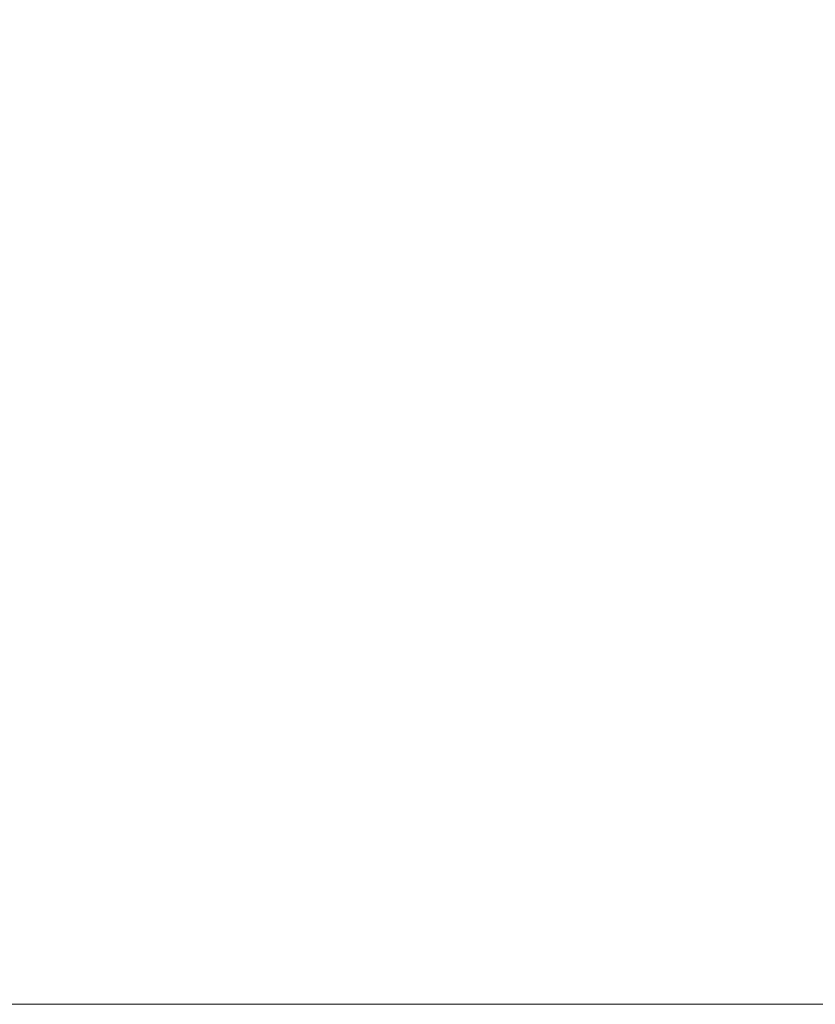
# Model space of a CAD drawing. Units: inches. Extents: x 0.4 to 16.6, y 0.2 to 10.8.
# Drawn here: x 2.6 to 2.8, y 6 to 6.2 of the extents above; entities that cross this region are included whole.
import ezdxf

# ---------------------------------------------------------------- set-up
doc = ezdxf.new("R2010")
doc.units = ezdxf.units.IN
doc.header["$MEASUREMENT"] = 0
doc.styles.add('SLDTEXTSTYLE1', font='TXT', dxfattribs={"width": 0.75})
doc.dimstyles.new('SLDDIMSTYLE1', dxfattribs={"dimtxt": 0.166667, "dimasz": 0.156, "dimexe": 0, "dimexo": 0.0625, "dimgap": 0.041667, "dimtad": 0, "dimtih": 1, "dimtoh": 1, "dimdec": 1, "dimlfac": 0.666667, "dimrnd": 1e-09, "dimzin": 12, "dimdsep": 46, "dimtxsty": 'SLDTEXTSTYLE1', "dimsah": 1, "dimcen": 0.09, "dimadec": 0, "dimazin": 3, "dimtfac": 1, "dimtdec": 1, "dimtofl": 0, "dimtmove": 0, "dimatfit": 3, "dimfxl": 0, "dimfrac": 2, "dimtolj": 1, "dimtzin": 12, "dimarcsym": 0})

# ---------------------------------------------------------------- blocks, each defined once
blk = doc.blocks.new('_D_2')
at = {"color": 7, "linetype": 'Continuous', "lineweight": 18}
for p, q in [((3.18683, 7.97398), (2.14772, 7.97398)), ((2.27272, 7.97398), (2.27272, 7.27566)), ((2.08208, 7.25581), (2.08208, 7.0308)), ((2.08208, 7.25581), (2.11584, 7.25581)), ((2.46336, 7.25581), (2.4296, 7.25581)), ((2.46336, 7.25581), (2.46336, 7.0308)), ((2.08208, 7.0308), (2.11584, 7.0308)), ((2.46336, 7.0308), (2.4296, 7.0308)), ((2.27272, 6.02398), (2.27272, 6.74624)), ((3.18683, 6.02398), (2.14772, 6.02398))]:
    blk.add_line(p, q, dxfattribs=at)
for points in [[(2.27272, 7.97398), (2.24672, 7.81798), (2.29872, 7.81798)], [(2.27272, 6.02398), (2.29872, 6.17998), (2.24672, 6.17998)]]:
    blk.add_solid(points, dxfattribs=at)
at = {"color": 7, "linetype": 'Continuous', "lineweight": 18, "char_height": 0.166667, "attachment_point": 1, "style": 'SLDTEXTSTYLE1'}
for s, insert in [('33', (2.1496, 7.22579)), ('1.3', (2.1189, 6.96108))]:
    blk.add_mtext(s, dxfattribs=dict(at, insert=insert))

msp = doc.modelspace()

# ---------------------------------------------------------------- dimensions: what is measured, and where the dimension line sits
at = {"color": 7, "linetype": 'Continuous', "lineweight": 18}
dim = msp.add_linear_dim(base=(2.27272, 6.02398), p1=(3.23683, 7.97398), p2=(3.23683, 6.02398), angle=90, dimstyle='SLDDIMSTYLE1', dxfattribs=at)
dim.commit()
dim.dimension.update_dxf_attribs({"geometry": '_D_2', "text_midpoint": (2.27272, 7.01095), "dimtype": 160})

doc.saveas('drawing.dxf')
